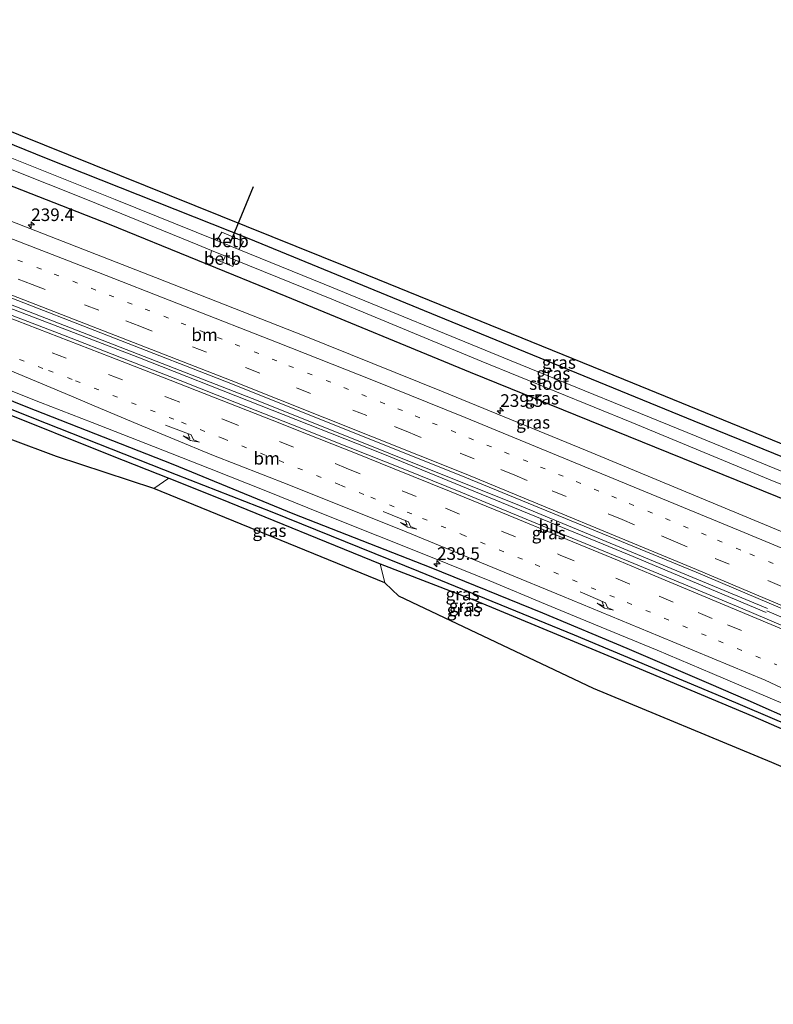
# Model space of a CAD drawing. Units: metres. Extents: x 260000 to 267586, y 575000 to 579218.
# Drawn here: x 265881 to 266031, y 575765 to 575961 of the extents above; entities that cross this region are included whole.
import ezdxf
from ezdxf.enums import TextEntityAlignment as Align

# ---------------------------------------------------------------- set-up
doc = ezdxf.new("R2010")
doc.units = ezdxf.units.M
doc.linetypes.add('VW-1-3_STREEP', pattern=[4, 1, -3])
doc.linetypes.add('VW-3-9_STREEP', pattern=[12, 3, -9])
doc.layers.get('0').update_dxf_attribs({"lineweight": 25})
for name, color, linetype, lineweight in [('B-ME-AL-OVERIG-L-B1', 7, 'Continuous', 18), ('B-ME-AM-KILOMETR-S-B1', 7, 'Continuous', 18), ('B-ME-BV-GELEIDECONSTRUCTIE-GELEIDERAIL-L-B1', 213, 'BV-GELEIDERAIL', 18), ('B-ME-GR-BOOM-GV-B6', 93, 'Continuous', 18), ('B-ME-GW-INSTEEKWATERGANG-L-B1', 10, 'Continuous', 25), ('B-ME-GW-WATERGANG-GREPPEL-L-B1', 10, 'Continuous', 25), ('B-ME-IE-GRASLAND-GV-B6', 93, 'Continuous', 18), ('B-ME-KG-KADASTRAAL-OPNAMEDTMGRENS-L-B1', 10, 'Continuous', 25), ('B-ME-KW-DUIKER-L-B1', 10, 'Continuous', 25), ('B-ME-OB-BEKLEDING-GV-B6', 253, 'Continuous', 18), ('B-ME-OG-WATER-GV-B6', 153, 'Continuous', 18), ('B-ME-VH-VERH_SOORT-BITUMEN-GV-B6', 8, 'IE-TERREINAFSCHEIDING-NATUURLIJK-HOUTWAL', 18), ('B-ME-VW-MARKERING-13STREEP-045-L-B1', 255, 'VW-1-3_STREEP', 18), ('B-ME-VW-MARKERING-39STREEP-015-L-B1', 255, 'VW-3-9_STREEP', 18), ('B-ME-VW-MARKERING-PIJLRE750-S-B1', 7, 'Continuous', 18), ('B-ME-VW-MARKERING-STREEP-015-L-B1', 7, 'Continuous', 18)]:
    doc.layers.add(name, color=color, linetype=linetype, lineweight=lineweight)
doc.styles.add('NLCS-ISO', font='NLCS-ISO.TTF')
doc.linetypes.add('BV-GELEIDERAIL', pattern='A,10,-3,[108,NLCS.SHX,S=1,R=0,X=0,Y=0],-3', length=16)
doc.linetypes.add('IE-TERREINAFSCHEIDING-NATUURLIJK-HOUTWAL', pattern='A,7,-1.5,[67,NLCS.SHX,S=0.75,R=45,X=0,Y=0],-1.5,7,-1.5,[70,NLCS.SHX,S=0.75,R=0,X=0,Y=0],-1.5', length=20)

# ---------------------------------------------------------------- blocks, each defined once
blk = doc.blocks.new('hecto')
for p, q in [((0, 0.625), (-0.625, 0)), ((0, -0.625), (0, 0.625)), ((-0.625, 0), (0.625, 0)), ((0.625, 0), (0, -0.625))]:
    blk.add_line(p, q)
blk = doc.blocks.new('pijlr')
for p, q in [((0, 0, 0.1), (5.45, 0, 0.1)), ((5.45, -0.75, 0.1), (4.7, 0, 0.1)), ((6.2, -0.75, 0.1), (5.45, 0, 0.1)), ((4, -0.75, 0.1), (5.45, -0.75, 0.1)), ((5.7, -1.05, 0.1), (4, -0.75, 0.1)), ((7.5, -0.75, 0.1), (5.7, -1.05, 0.1)), ((7.5, -0.75, 0.1), (6.2, -0.75, 0.1))]:
    blk.add_line(p, q)

msp = doc.modelspace()

# ---------------------------------------------------------------- linework, layer by layer
at = {"layer": 'B-ME-AL-OVERIG-L-B1'}
msp.add_line((265921.186, 575912.567, -2.212), (265921.574, 575913.412, -2.212), dxfattribs=at)
at = {"layer": 'B-ME-BV-GELEIDECONSTRUCTIE-GELEIDERAIL-L-B1'}
for points in [[(266029.2291, 575842.7769, 0.6903), (266001.985, 575854.246, 0.692), (265952.657, 575874.469, 0.692), (265904.29, 575893.571, 0.692), (265851.7, 575913.712, 0.692), (265822.9982, 575924.529, 0.6778)], [(265823.1745, 575925.2016, 0.671), (265861.049, 575910.991, 0.671), (265928.204, 575884.894, 0.695), (265980.147, 575864.076, 0.695), (266029.4813, 575843.5769, 0.695)], [(266029.3349, 575843.0947, 0.796), (266061.3206, 575829.4299, 0.7823), (266086.2342, 575818.6739, 0.7793), (266129.5066, 575799.5375, 0.7755), (266147.4859, 575791.3842, 0.7924)]]:
    msp.add_polyline3d(points, dxfattribs=at)
at = {"layer": 'B-ME-GR-BOOM-GV-B6'}
for points in [[(265804.0597, 575912.0846, -0.2751), (265807.486, 575910.659, -0.282), (265823.985, 575904.436, -0.252), (265835.498, 575899.426, -0.258), (265855.206, 575891.533, -0.267), (265876.014, 575883.199, -0.273), (265899.228, 575873.927, -0.255), (265910.4675, 575869.4687, -0.2755), (265907.5107, 575867.4523, -0.2261), (265888.1146, 575873.7786, -0.2261), (265823.5838, 575897.939, -0.2261), (265802.1241, 575906.1729, -0.2261), (265804.0597, 575912.0846, -0.2751)], [(266139.3224, 575764.9012, -0.2684), (266109.9029, 575777.4272, -0.234), (266080.696, 575791.2312, -0.4141), (266052.0228, 575803.6093, -0.2782), (266030.3506, 575812.9511, -0.1783), (265994.8736, 575827.6517, -0.092), (265956.1636, 575846.0247, -0.043), (265953.4131, 575848.6706, -0.1524), (265952.4735, 575852.4895, -0.2692), (265971.893, 575844.948, -0.342), (266003.972, 575831.691, -0.348), (266026.595, 575822.176, -0.432), (266061.381, 575807.001, -0.465), (266077.834, 575799.318, -0.459), (266087.95, 575794.751, -0.45), (266101.244, 575788.476, -0.468), (266122.287, 575778.845, -0.486), (266140.992, 575770.287, -0.744), (266139.3224, 575764.9012, -0.2684)]]:
    msp.add_polyline3d(points, dxfattribs=at)
at = {"layer": 'B-ME-GW-INSTEEKWATERGANG-L-B1'}
for points in [[(266162.489, 575821.649, -0.978), (266137.244, 575830.549, -1.027), (266122.689, 575836.729, -1.087), (266088.293, 575850.907, -1.114), (266057.844, 575863.418, -1.126), (266014.912, 575880.826, -1.129), (265963.887, 575901.712, -1.177), (265926.432, 575917.097, -1.111), (265886.147, 575933.018, -1.111), (265848.539, 575948.309, -0.985), (265817.993, 575959.782, -0.844), (265812.681, 575961.765, -0.787)], [(265808.998, 575953.416, -0.628), (265833.296, 575944.944, -0.577), (265853.698, 575937.161, -0.577), (265876.523, 575928.624, -0.679), (265898.611, 575920.011, -0.679), (265933.752, 575905.7, -0.697), (265970.354, 575890.564, -0.736), (266009.812, 575874.582, -0.838), (266044.954, 575860.335, -0.925), (266096.605, 575839.221, -0.949), (266128.328, 575825.786, -0.943), (266149.716, 575817.518, -0.97), (266159.269, 575814.311, -0.993)], [(266141.479, 575771.856, -0.723), (266128.274, 575778.388, -0.621), (266112.968, 575785.723, -0.579), (266101.746, 575790.892, -0.579), (266086.734, 575798.005, -0.579), (266073.554, 575804.111, -0.57), (266059.117, 575810.583, -0.489), (266047.924, 575815.459, -0.459), (266035.53, 575820.918, -0.471), (266025.656, 575825.265, -0.477), (266017.813, 575828.665, -0.468), (266001.566, 575835.636, -0.375), (265984.818, 575842.649, -0.402), (265962.614, 575851.67, -0.375), (265935.151, 575862.422, -0.342), (265911.346, 575872.2, -0.33), (265882.086, 575883.689, -0.369), (265850.177, 575896.584, -0.345), (265833.777, 575902.949, -0.348), (265814.59, 575910.908, -0.348), (265797.994, 575917.461, -0.324)], [(265797.031, 575915.009, -0.261), (265807.486, 575910.659, -0.282), (265823.985, 575904.436, -0.252), (265835.498, 575899.426, -0.258), (265855.206, 575891.533, -0.267), (265876.014, 575883.199, -0.273), (265899.228, 575873.927, -0.255), (265910.4675, 575869.4687, -0.2755), (265920.604, 575865.448, -0.294), (265952.4735, 575852.4895, -0.2692), (265971.893, 575844.948, -0.342), (266003.972, 575831.691, -0.348), (266026.595, 575822.176, -0.432), (266061.381, 575807.001, -0.465), (266077.834, 575799.318, -0.459), (266087.95, 575794.751, -0.45), (266101.244, 575788.476, -0.468), (266122.287, 575778.845, -0.486), (266140.992, 575770.287, -0.744)]]:
    msp.add_polyline3d(points, dxfattribs=at)
at = {"layer": 'B-ME-GW-WATERGANG-GREPPEL-L-B1'}
msp.add_polyline3d([(265797.551, 575916.333, -0.876), (265817.162, 575908.508, -0.792), (265838.427, 575899.72, -0.849), (265861.551, 575890.139, -0.897), (265886.059, 575880.405, -0.912), (265911.934, 575870.213, -0.93), (265930.937, 575862.792, -0.93), (265960.09, 575851.034, -0.93), (265991.031, 575838.336, -0.93), (266020.48, 575826.019, -0.93), (266047.521, 575814.525, -0.93), (266067.269, 575806.079, -0.93), (266081.286, 575799.51, -0.93), (266102.879, 575789.33, -0.999), (266114.926, 575783.701, -1.071), (266141.167, 575770.851, -1.242)], dxfattribs=at)
at = {"layer": 'B-ME-IE-GRASLAND-GV-B6'}
for points in [[(266162.489, 575821.649, -0.978), (266137.244, 575830.549, -1.027), (266122.689, 575836.729, -1.087), (266088.293, 575850.907, -1.114), (266057.844, 575863.418, -1.126), (266014.912, 575880.826, -1.129), (265963.887, 575901.712, -1.177), (265926.432, 575917.097, -1.111), (265886.147, 575933.018, -1.111), (265848.539, 575948.309, -0.985), (265817.993, 575959.782, -0.844), (265812.681, 575961.765, -0.787), (265813.386, 575963.363, -0.786), (265825.786, 575958.99, -0.846), (265850.225, 575950.018, -0.975), (265945.9, 575911.486, -1.113), (266000.82, 575889.158, -1.053), (266051.654, 575868.464, -1.005), (266100.633, 575848.5, -0.99), (266129.012, 575836.453, -0.909), (266163.326, 575823.556, -0.825), (266162.489, 575821.649, -0.978)], [(266051.073, 575863.137, -2.941), (266015.266, 575877.83, -2.941), (265978.498, 575892.824, -2.941), (265941.343, 575908.068, -2.941), (265924.398, 575914.942, -2.941), (265925.302, 575916.548, -1.492), (265921.024, 575918.431, -1.492), (265920.003, 575916.725, -2.941), (265899.813, 575924.916, -2.941), (265860.656, 575940.503, -2.941), (265829.045, 575952.389, -2.941), (265811.301, 575958.637, -2.941), (265812.681, 575961.765, -0.787), (265817.993, 575959.782, -0.844), (265848.539, 575948.309, -0.985), (265886.147, 575933.018, -1.111), (265926.432, 575917.097, -1.111), (265963.887, 575901.712, -1.177), (266014.912, 575880.826, -1.129), (266057.844, 575863.418, -1.126)], [(265808.998, 575953.416, -0.628), (265810.356, 575956.494, -2.941), (265828.799, 575949.926, -2.941), (265849.696, 575941.922, -2.941), (265871.075, 575934.069, -2.941), (265894.317, 575924.826, -2.941), (265916.23, 575915.878, -2.941), (265918.926, 575914.786, -2.941), (265918.678, 575913.447, -1.795), (265923.163, 575911.548, -1.795), (265923.704, 575912.85, -2.941), (265942.859, 575905.087, -2.941), (265972.559, 575892.78, -2.941), (266002.537, 575880.54, -2.941), (266029.704, 575869.327, -2.941), (266056.292, 575858.597, -2.941)], [(266034, 575858.142, -0.141), (265993.651, 575874.952, -0.185), (265964.666, 575886.798, -0.205), (265937.352, 575897.768, -0.166), (265907.82, 575909.403, -0.169), (265878.943, 575920.68, -0.151), (265850.227, 575931.579, -0.166), (265821.476, 575942.286, -0.172), (265806.504, 575947.763, -0.176), (265808.998, 575953.416, -0.628)], [(265808.998, 575953.416, -0.628), (265833.296, 575944.944, -0.577), (265853.698, 575937.161, -0.577), (265876.523, 575928.624, -0.679), (265898.611, 575920.011, -0.679), (265933.752, 575905.7, -0.697), (265970.354, 575890.564, -0.736), (266009.812, 575874.582, -0.838), (266044.954, 575860.335, -0.925)], [(266044.954, 575860.335, -0.925), (266009.812, 575874.582, -0.838), (265970.354, 575890.564, -0.736), (265933.752, 575905.7, -0.697), (265898.611, 575920.011, -0.679), (265876.523, 575928.624, -0.679), (265853.698, 575937.161, -0.577), (265833.296, 575944.944, -0.577), (265808.998, 575953.416, -0.628)], [(265797.994, 575917.461, -0.324), (265795.406, 575921.027, -0.144), (265806.493, 575916.646, -0.146), (265818.538, 575911.746, -0.153), (265828.603, 575907.635, -0.154), (265839.687, 575903.036, -0.178), (265850.669, 575898.466, -0.194), (265861.764, 575893.889, -0.202), (265872.868, 575889.336, -0.21), (265884.981, 575884.505, -0.206), (265895.252, 575880.554, -0.205), (265907.41, 575875.783, -0.19), (265918.575, 575871.385, -0.198), (265929.728, 575866.956, -0.204), (265940.868, 575862.493, -0.238), (265952.014, 575858.048, -0.234), (265963.152, 575853.582, -0.215), (265974.277, 575849.084, -0.209), (265985.353, 575844.463, -0.222), (265996.443, 575839.878, -0.224), (266007.524, 575835.273, -0.216), (266018.502, 575830.658, -0.22), (266029.551, 575825.977, -0.225), (266040.519, 575821.324, -0.219)], [(266047.521, 575814.525, -0.93), (266020.48, 575826.019, -0.93), (265991.031, 575838.336, -0.93), (265960.09, 575851.034, -0.93), (265930.937, 575862.792, -0.93), (265911.934, 575870.213, -0.93), (265886.059, 575880.405, -0.912), (265861.551, 575890.139, -0.897), (265857.1204, 575891.9747, -0.8329), (265838.427, 575899.72, -0.849), (265817.162, 575908.508, -0.792), (265797.551, 575916.333, -0.876), (265797.994, 575917.461, -0.324)], [(265797.994, 575917.461, -0.324), (265814.59, 575910.908, -0.348), (265833.777, 575902.949, -0.348), (265850.177, 575896.584, -0.345), (265882.086, 575883.689, -0.369), (265911.346, 575872.2, -0.33), (265935.151, 575862.422, -0.342), (265962.614, 575851.67, -0.375), (265984.818, 575842.649, -0.402), (266001.566, 575835.636, -0.375), (266017.813, 575828.665, -0.468), (266025.656, 575825.265, -0.477), (266035.53, 575820.918, -0.471)], [(266035.53, 575820.918, -0.471), (266025.656, 575825.265, -0.477), (266017.813, 575828.665, -0.468), (266001.566, 575835.636, -0.375), (265984.818, 575842.649, -0.402), (265962.614, 575851.67, -0.375), (265935.151, 575862.422, -0.342), (265911.346, 575872.2, -0.33), (265882.086, 575883.689, -0.369), (265850.177, 575896.584, -0.345), (265833.777, 575902.949, -0.348), (265814.59, 575910.908, -0.348), (265797.994, 575917.461, -0.324)], [(265876.481, 575906.314, 0.179), (265922.789, 575888.307, 0.172), (265969.327, 575869.709, 0.136), (266015.27, 575850.832, 0.17), (266061.497, 575831.186, 0.192)], [(266035.17, 575839.036, 0.114), (266024.112, 575843.696, 0.104), (266012.859, 575848.419, 0.097), (266001.76, 575852.98, 0.089), (265990.669, 575857.563, 0.098), (265979.579, 575862.149, 0.101), (265968.481, 575866.713, 0.096), (265957.355, 575871.208, 0.086), (265946.206, 575875.646, 0.08), (265935.053, 575880.078, 0.108), (265923.891, 575884.484, 0.108), (265912.728, 575888.888, 0.104), (265900.724, 575893.563, 0.11), (265889.541, 575897.926, 0.115), (265879.305, 575901.802, 0.098)], [(265861.551, 575890.139, -0.897), (265886.059, 575880.405, -0.912), (265911.934, 575870.213, -0.93), (265930.937, 575862.792, -0.93), (265960.09, 575851.034, -0.93), (265991.031, 575838.336, -0.93), (266020.48, 575826.019, -0.93), (266047.521, 575814.525, -0.93)], [(266061.381, 575807.001, -0.465), (266026.595, 575822.176, -0.432), (266003.972, 575831.691, -0.348), (265971.893, 575844.948, -0.342), (265952.4735, 575852.4895, -0.2692), (265920.604, 575865.448, -0.294), (265910.4675, 575869.4687, -0.2755), (265899.228, 575873.927, -0.255), (265876.014, 575883.199, -0.273)], [(265953.4131, 575848.6706, -0.1524), (265907.5107, 575867.4523, -0.2261), (265910.4675, 575869.4687, -0.2755), (265920.604, 575865.448, -0.294), (265952.4735, 575852.4895, -0.2692), (265953.4131, 575848.6706, -0.1524)]]:
    msp.add_polyline3d(points, dxfattribs=at)
at = {"layer": 'B-ME-KG-KADASTRAAL-OPNAMEDTMGRENS-L-B1'}
for points in [[(265813.386, 575963.363, -0.786), (265825.786, 575958.99, -0.846), (265850.225, 575950.018, -0.975), (265945.9, 575911.486, -1.113), (266000.82, 575889.158, -1.053), (266051.654, 575868.464, -1.005), (266100.633, 575848.5, -0.99), (266129.012, 575836.453, -0.909), (266163.326, 575823.556, -0.825)], [(266139.3224, 575764.9012, -0.2684), (266109.9029, 575777.4272, -0.234), (266080.696, 575791.2312, -0.4141), (266052.0228, 575803.6093, -0.2782), (266030.3506, 575812.9511, -0.1783), (265994.8736, 575827.6517, -0.092), (265956.1636, 575846.0247, -0.043), (265953.4131, 575848.6706, -0.1524), (265907.5107, 575867.4523, -0.2261), (265888.1146, 575873.7786, -0.2261), (265823.5838, 575897.939, -0.2261), (265802.1241, 575906.1729, -0.2261), (265794.4704, 575908.4909, -0.1989)]]:
    msp.add_polyline3d(points, dxfattribs=at)
at = {"layer": 'B-ME-KW-DUIKER-L-B1'}
msp.add_line((265922.68, 575916.241, -1.978), (265927.271, 575927.473, -2.037), dxfattribs=at)
at = {"layer": 'B-ME-OB-BEKLEDING-GV-B6'}
for points in [[(265920.003, 575916.725, -2.941), (265921.024, 575918.431, -1.492), (265925.302, 575916.548, -1.492), (265924.398, 575914.942, -2.941), (265920.003, 575916.725, -2.941)], [(265918.926, 575914.786, -2.941), (265923.704, 575912.85, -2.941), (265923.163, 575911.548, -1.795), (265918.678, 575913.447, -1.795), (265918.926, 575914.786, -2.941)]]:
    msp.add_polyline3d(points, dxfattribs=at)
at = {"layer": 'B-ME-OG-WATER-GV-B6'}
msp.add_polyline3d([(266056.292, 575858.597, -2.941), (266029.704, 575869.327, -2.941), (266002.537, 575880.54, -2.941), (265972.559, 575892.78, -2.941), (265942.859, 575905.087, -2.941), (265923.704, 575912.85, -2.941), (265918.926, 575914.786, -2.941), (265916.23, 575915.878, -2.941), (265894.317, 575924.826, -2.941), (265871.075, 575934.069, -2.941), (265849.696, 575941.922, -2.941), (265828.799, 575949.926, -2.941), (265810.356, 575956.494, -2.941), (265811.301, 575958.637, -2.941), (265829.045, 575952.389, -2.941), (265860.656, 575940.503, -2.941), (265899.813, 575924.916, -2.941), (265920.003, 575916.725, -2.941), (265924.398, 575914.942, -2.941), (265941.343, 575908.068, -2.941), (265978.498, 575892.824, -2.941), (266015.266, 575877.83, -2.941), (266051.073, 575863.137, -2.941)], dxfattribs=at)
at = {"layer": 'B-ME-VH-VERH_SOORT-BITUMEN-GV-B6'}
for points in [[(265878.943, 575920.68, -0.151), (265907.82, 575909.403, -0.169), (265937.352, 575897.768, -0.166), (265964.666, 575886.798, -0.205), (265993.651, 575874.952, -0.185), (266034, 575858.142, -0.141)], [(266061.497, 575831.186, 0.192), (266015.27, 575850.832, 0.17), (265969.327, 575869.709, 0.136), (265922.789, 575888.307, 0.172), (265876.481, 575906.314, 0.179)], [(265879.305, 575901.802, 0.098), (265889.541, 575897.926, 0.115), (265900.724, 575893.563, 0.11), (265912.728, 575888.888, 0.104), (265923.891, 575884.484, 0.108), (265935.053, 575880.078, 0.108), (265946.206, 575875.646, 0.08), (265957.355, 575871.208, 0.086), (265968.481, 575866.713, 0.096), (265979.579, 575862.149, 0.101), (265990.669, 575857.563, 0.098), (266001.76, 575852.98, 0.089), (266012.859, 575848.419, 0.097), (266024.112, 575843.696, 0.104), (266035.17, 575839.036, 0.114)], [(266040.519, 575821.324, -0.219), (266029.551, 575825.977, -0.225), (266018.502, 575830.658, -0.22), (266007.524, 575835.273, -0.216), (265996.443, 575839.878, -0.224), (265985.353, 575844.463, -0.222), (265974.277, 575849.084, -0.209), (265963.152, 575853.582, -0.215), (265952.014, 575858.048, -0.234), (265940.868, 575862.493, -0.238), (265929.728, 575866.956, -0.204), (265918.575, 575871.385, -0.198), (265907.41, 575875.783, -0.19), (265895.252, 575880.554, -0.205), (265884.981, 575884.505, -0.206), (265872.868, 575889.336, -0.21)]]:
    msp.add_polyline3d(points, dxfattribs=at)
at = {"layer": 'B-ME-VW-MARKERING-13STREEP-045-L-B1'}
for points in [[(266030.583, 575852.531, 0.069), (266024.165, 575855.199, 0.067), (266017.262, 575858.16, 0.059), (266013.708, 575859.586, 0.055), (266010.139, 575861.105, 0.0514), (266006.586, 575862.546, 0.0505), (265999.485, 575865.518, 0.047), (265995.916, 575866.941, 0.044), (265992.356, 575868.445, 0.038), (265988.867, 575869.877, 0.036), (265985.298, 575871.319, 0.036), (265981.827, 575872.778, 0.034), (265978.133, 575874.255, 0.031), (265974.582, 575875.723, 0.03), (265971.022, 575877.119, 0.025), (265967.524, 575878.569, 0.0238), (265960.386, 575881.478, 0.028), (265956.922, 575882.949, 0.0285), (265953.384, 575884.296, 0.03), (265949.768, 575885.737, 0.0339), (265946.167, 575887.147, 0.042), (265942.662, 575888.567, 0.0492), (265938.976, 575890.035, 0.0558), (265931.914, 575892.797, 0.0549), (265928.329, 575894.254, 0.0568), (265921.097, 575897.105, 0.0583), (265917.528, 575898.483, 0.057), (265910.405, 575901.318, 0.055), (265903.168, 575904.075, 0.051), (265899.555, 575905.526, 0.048), (265895.952, 575906.876, 0.0477), (265892.323, 575908.283, 0.048), (265885.126, 575911.024, 0.051), (265874.301, 575915.219, 0.051)], [(265827.875, 575912.921, -0.037), (265832.509, 575911.156, -0.045), (265847.204, 575905.742, -0.054), (265856.928, 575902.125, -0.044), (265862.353, 575900.122, -0.055), (265877.015, 575894.502, -0.054), (265886.553, 575890.892, -0.057), (265891.893, 575888.871, -0.042), (265912.953, 575880.628, -0.036), (265921.238, 575877.35, -0.04), (265928.677, 575874.469, -0.039), (265944.62, 575868.108, -0.065), (265950.627, 575865.698, -0.061), (265957.836, 575862.754, -0.06), (265960.913, 575861.501, -0.044), (265968.73, 575858.298, -0.071), (265983.318, 575852.31, -0.093), (266001.588, 575844.757, -0.088), (266019.736, 575837.162, -0.09), (266031.344, 575832.391, -0.09)]]:
    msp.add_polyline3d(points, dxfattribs=at)
at = {"layer": 'B-ME-VW-MARKERING-39STREEP-015-L-B1'}
for points in [[(265796.765, 575928.048, 0.035), (265803.243, 575925.717, 0.015), (265808.107, 575923.966, 0.02), (265819.963, 575919.647, 0.037), (265830.739, 575915.704, 0.029), (265843.463, 575910.948, 0.019), (265853.36, 575907.269, 0.023), (265865.229, 575902.818, 0.017), (265876.045, 575898.736, 0.028), (265898.46, 575890.116, 0.048), (265909.841, 575885.677, 0.042), (265921.512, 575881.068, 0.034), (265932.451, 575876.786, 0.037), (265943.529, 575872.401, 0.021), (265945.718, 575871.514, 0.013), (265965.482, 575863.505, 0.035), (265988.25, 575854.198, 0.024)], [(266032.324, 575847.973, 0.193), (266021.834, 575852.394, 0.185), (266013.531, 575855.858, 0.1743), (266011.195, 575856.87, 0.1721), (266003.036, 575860.217, 0.172), (266000.572, 575861.271, 0.171), (265981.72, 575869.027, 0.154), (265979.241, 575870.06, 0.151), (265971.133, 575873.356, 0.1473), (265960.608, 575877.609, 0.1595), (265958.093, 575878.658, 0.161), (265949.797, 575881.932, 0.159), (265928.526, 575890.37, 0.171), (265917.964, 575894.53, 0.176), (265907.161, 575898.726, 0.176), (265904.697, 575899.713, 0.1757), (265896.514, 575902.913, 0.169), (265885.893, 575906.969, 0.1704), (265883.281, 575908.002, 0.1707), (265875.147, 575911.107, 0.174)], [(265988.25, 575854.198, 0.024), (266007.942, 575846.027, 0.018), (266015.721, 575842.779, 0.041), (266021.526, 575840.349, 0.033), (266033.066, 575835.466, 0.03), (266041.505, 575831.873, 0.04), (266042.754, 575831.341, 0.053), (266065.36, 575821.659, 0.04), (266076.912, 575816.672, 0.026), (266084.35, 575813.42, 0.015), (266098.409, 575807.246, 0.032), (266121.062, 575797.154, 0.026), (266142.784, 575787.343, 0.024)]]:
    msp.add_polyline3d(points, dxfattribs=at)
at = {"layer": 'B-ME-VW-MARKERING-STREEP-015-L-B1'}
for points in [[(266156.083, 575807.048, -0.252), (266155.0377, 575807.4137, -0.2895), (266136.4415, 575814.6262, -0.242), (266117.8046, 575821.886, -0.2222), (266099.176, 575829.1641, -0.1791), (266080.5443, 575836.4366, -0.1701), (266061.9035, 575843.6837, -0.1208), (266043.3081, 575851.0117, -0.1048), (266024.8319, 575858.6685, -0.1158), (266006.3551, 575866.3241, -0.1341), (265987.8577, 575873.9637, -0.1543), (265969.3615, 575881.5761, -0.1639), (265950.808, 575889.0435, -0.1499), (265932.2072, 575896.3945, -0.1331), (265913.5887, 575903.7184, -0.1304), (265894.961, 575910.998, -0.1336), (265876.2953, 575918.1829, -0.126), (265857.6162, 575925.3327, -0.1268), (265838.9026, 575932.4547, -0.1253), (265820.1912, 575939.5199, -0.1314), (265805.2481, 575944.9161, -0.1369)], [(266149.78, 575792.685, 0.165), (266108.524, 575811.235, 0.156), (266061.811, 575831.7, 0.177), (266015.386, 575851.372, 0.155), (265969.572, 575870.268, 0.126), (265922.879, 575888.933, 0.17), (265876.781, 575906.833, 0.164), (265833.416, 575923.399, 0.177), (265801.092, 575935.495, 0.157)], [(265796.002, 575931.948, 0.11), (265808.519, 575927.454, 0.077), (265819.845, 575923.338, 0.09), (265831.096, 575919.202, 0.083), (265865.238, 575906.457, 0.075), (265876.154, 575902.342, 0.088), (265886.447, 575898.401, 0.103), (265898.818, 575893.636, 0.107), (265910.751, 575889.001, 0.102), (265932.841, 575880.306, 0.099), (265935.947, 575879.071, 0.105), (265947.231, 575874.572, 0.072), (265955.234, 575871.361, 0.083)], [(266041.8625, 575823.28, -0.1615), (266029.01, 575829.31, -0.175), (266007.914, 575838.086, -0.174), (265988.731, 575846.049, -0.179), (265977.1365, 575850.8085, -0.1695), (265965.542, 575855.568, -0.16), (265956.539, 575859.271, -0.143), (265948.386, 575862.541, -0.157), (265934.319, 575868.194, -0.134), (265919.026, 575874.164, -0.122), (265904.313, 575880.257, -0.112), (265894.355, 575884.418, -0.118), (265893.279, 575884.867, -0.107), (265889.848, 575886.302, -0.119), (265873.145, 575893.292, -0.104), (265865.723, 575896.413, -0.108), (265857.132, 575899.983, -0.092), (265853.244, 575901.609, -0.082), (265846.958, 575904.275, -0.085), (265819.006, 575915.991, -0.04), (265817.512, 575916.587, -0.041), (265804.724, 575921.221, -0.066), (265794.902, 575924.795, -0.059)], [(265955.234, 575871.361, 0.083), (265966.268, 575866.889, 0.09), (265977.918, 575862.129, 0.103), (265988.196, 575857.923, 0.092), (266000.021, 575853.05, 0.092), (266005.007, 575850.961, 0.098), (266006.265, 575850.434, 0.08), (266020.085, 575844.638, 0.104), (266033.07, 575839.201, 0.094), (266046.33, 575833.559, 0.126), (266066.378, 575824.95, 0.11), (266077.586, 575820.099, 0.096), (266088.706, 575815.248, 0.084), (266099.123, 575810.657, 0.099), (266121.853, 575800.554, 0.097), (266132.573, 575795.67, 0.097), (266145.993, 575789.613, 0.091)]]:
    msp.add_polyline3d(points, dxfattribs=at)

# ---------------------------------------------------------------- block references
at = {"layer": 'B-ME-AM-KILOMETR-S-B1', "rotation": 90}
for p in [(265883.098, 575919.834, -0.42), (265976.353, 575882.889, -0.402), (265963.77, 575852.474, -1.107)]:
    msp.add_blockref('hecto', p, dxfattribs=at)
at = {"layer": 'B-ME-VW-MARKERING-PIJLRE750-S-B1'}
for p, rotation in [((265909.825, 575880.036, -0.076), 339), ((265953.062, 575862.88, -0.1), 338), ((265992.237, 575846.867, -0.118), 337)]:
    msp.add_blockref('pijlr', p, dxfattribs=dict(at, rotation=rotation))

# ---------------------------------------------------------------- texts
at = {"layer": 'B-ME-AM-KILOMETR-S-B1', "ltscale": 0.2, "style": 'NLCS-ISO'}
for s, p in [('239.4', (265883.098, 575919.834, -0.42)), ('239.5', (265976.353, 575882.889, -0.402)), ('239.5', (265963.77, 575852.474, -1.107))]:
    msp.add_text(s, height=2.5, dxfattribs=at).set_placement(p, align=Align.BOTTOM_LEFT)
at = {"layer": 'B-ME-IE-GRASLAND-GV-B6', "ltscale": 0.2, "style": 'NLCS-ISO'}
for p in [(265988.0035, 575892.506), (265986.895, 575890.322), (265984.648, 575885.4025), (265982.8865, 575880.594), (265930.4619, 575859.0696), (265985.9767, 575858.5891), (265968.8537, 575846.4415), (265969.099, 575843.31), (265969.515, 575844.156)]:
    msp.add_text('gras', height=2.5, dxfattribs=at).set_placement(p, align=Align.MIDDLE_CENTER)
at = {"layer": 'B-ME-OB-BEKLEDING-GV-B6', "ltscale": 0.2, "style": 'NLCS-ISO'}
for p in [(265922.6555, 575916.6672), (265921.1309, 575913.1688)]:
    msp.add_text('betb', height=2.5, dxfattribs=at).set_placement(p, align=Align.MIDDLE_CENTER)
at = {"layer": 'B-ME-OG-WATER-GV-B6', "ltscale": 0.2, "style": 'NLCS-ISO'}
msp.add_text('sloot', height=2.5, dxfattribs=at).set_placement((265986.0842, 575888.3055), align=Align.MIDDLE_CENTER)
at = {"layer": 'B-ME-VH-VERH_SOORT-BITUMEN-GV-B6', "ltscale": 0.2, "style": 'NLCS-ISO'}
msp.add_text('bit', height=2.5, dxfattribs=at).set_placement((265986.1333, 575859.8213), align=Align.MIDDLE_CENTER)
at = {"layer": 'B-ME-VW-MARKERING-13STREEP-045-L-B1', "ltscale": 0.2, "style": 'NLCS-ISO'}
for p in [(265917.5652, 575898.0063), (265929.9196, 575873.4426)]:
    msp.add_text('bm', height=2.5, dxfattribs=at).set_placement(p, align=Align.MIDDLE_CENTER)

doc.saveas('drawing.dxf')
